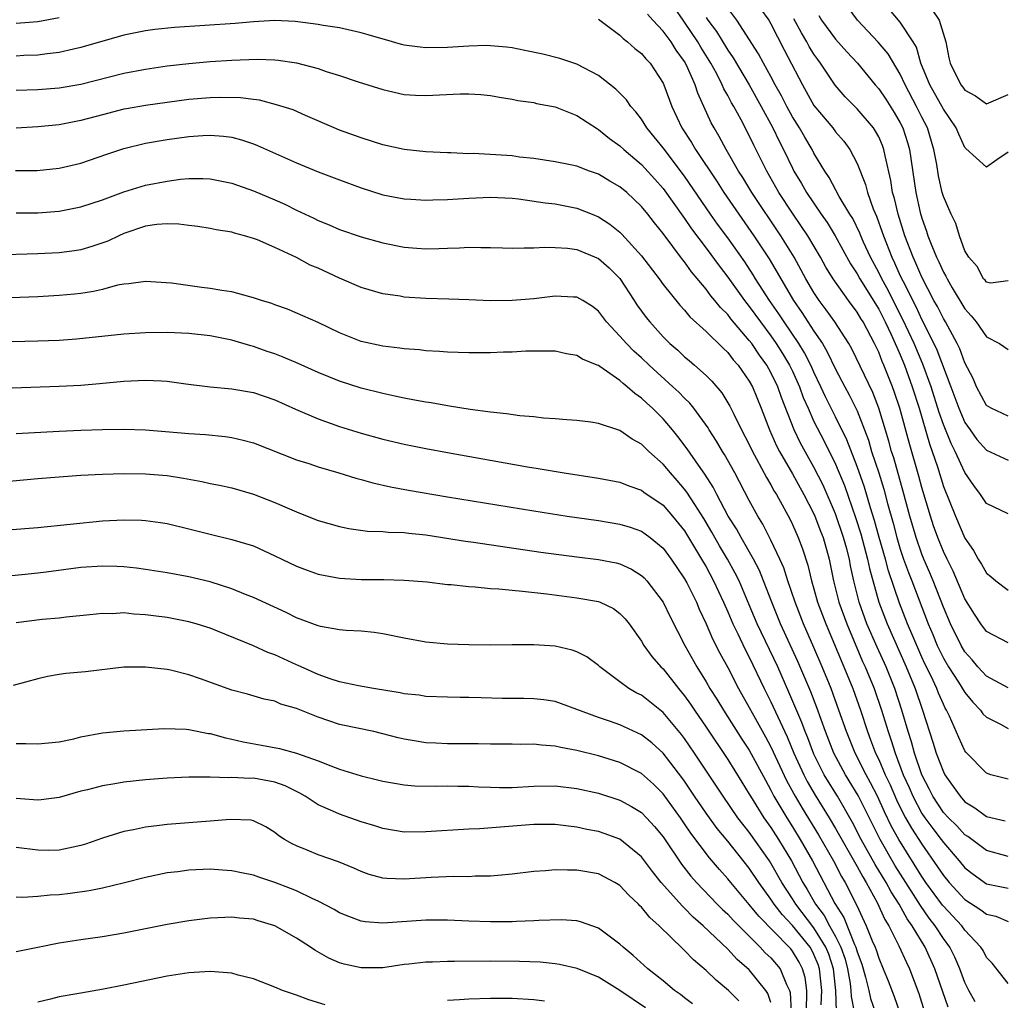
# Model space of a CAD drawing. Units: inches. Extents: x 2574000 to 2577000, y 1500000 to 1503000.
# Drawn here: x 2575285 to 2575377, y 1500276 to 1500367 of the extents above; entities that cross this region are included whole.
import ezdxf

# ---------------------------------------------------------------- set-up
doc = ezdxf.new("R2010")
doc.units = ezdxf.units.IN
doc.header["$MEASUREMENT"] = 0
doc.layers.add('LD25741500_2ft', color=4, linetype='Continuous')

msp = doc.modelspace()

# ---------------------------------------------------------------- linework, layer by layer
at = {"layer": 'LD25741500_2ft'}
for points, elevation in [([(2575377, 1500309.227), (2575375, 1500310.297), (2575374.48, 1500311), (2575373.888, 1500311.888), (2575373, 1500313.32), (2575371.896, 1500315.896), (2575371.342, 1500317), (2575371, 1500317.717), (2575370.488, 1500319), (2575370.099, 1500320.1), (2575369.801, 1500321), (2575369, 1500323.639), (2575368.713, 1500324.713), (2575367.822, 1500327.822), (2575366.962, 1500331), (2575366.474, 1500332.474), (2575366.283, 1500333), (2575365.493, 1500335), (2575365.336, 1500335.335), (2575365, 1500336.206), (2575364.618, 1500337), (2575363.556, 1500339), (2575363.339, 1500339.338), (2575363, 1500339.916), (2575362.186, 1500341), (2575360.769, 1500343), (2575360.101, 1500344.101), (2575359.599, 1500345), (2575358.413, 1500347), (2575357.854, 1500347.854), (2575357, 1500349.091), (2575355.754, 1500351), (2575354.616, 1500353), (2575353.414, 1500355.414), (2575353, 1500356.311), (2575352.245, 1500357.755), (2575351.555, 1500359), (2575351.343, 1500359.343), (2575351, 1500360.016), (2575350.64, 1500360.64), (2575350.496, 1500361), (2575349.974, 1500362.026), (2575349.441, 1500363), (2575348.506, 1500364.506), (2575348.227, 1500365), (2575347, 1500366.807), (2575346.852, 1500367), (2575346.097, 1500368.097)], 8562), ([(2575377, 1500321.205), (2575375, 1500322.177), (2575374.459, 1500323), (2575373.817, 1500323.817), (2575373, 1500325.052), (2575372.093, 1500327), (2575371.713, 1500327.713), (2575371, 1500329.498), (2575370.609, 1500330.609), (2575369.865, 1500333), (2575369.102, 1500335.102), (2575368.289, 1500337), (2575367.245, 1500339.245), (2575366.343, 1500341), (2575365.902, 1500341.902), (2575365.288, 1500343), (2575365, 1500343.596), (2575364.237, 1500345), (2575363.597, 1500346.403), (2575363.335, 1500347), (2575363.244, 1500347.245), (2575362.588, 1500348.587), (2575362.327, 1500349), (2575361.348, 1500350.652), (2575360.411, 1500352.411), (2575360.017, 1500353), (2575359, 1500354.667), (2575358.824, 1500355), (2575358.136, 1500356.136), (2575357.642, 1500357), (2575357, 1500358.022), (2575356.466, 1500359), (2575355.977, 1500359.977), (2575355.4, 1500361), (2575355, 1500361.765), (2575354.314, 1500363), (2575353.866, 1500363.866), (2575351.828, 1500367), (2575351, 1500368.116)], 8558), ([(2575354.043, 1500368.043), (2575354.806, 1500367), (2575355, 1500366.672), (2575356.238, 1500364.238), (2575357.922, 1500361), (2575359, 1500359.094), (2575360.737, 1500357), (2575361, 1500356.648), (2575361.771, 1500355.77), (2575362.336, 1500355), (2575363, 1500353.693), (2575363.762, 1500351.762), (2575363.951, 1500351), (2575364.494, 1500349.506), (2575364.803, 1500348.803), (2575365.336, 1500347.336), (2575365.438, 1500347), (2575366.215, 1500345), (2575366.478, 1500344.478), (2575367, 1500343.29), (2575367.256, 1500342.744), (2575368.437, 1500340.437), (2575369, 1500339.21), (2575370.12, 1500337), (2575370.402, 1500336.402), (2575371.701, 1500333), (2575372.425, 1500331), (2575373, 1500329.684), (2575373.47, 1500329), (2575374.113, 1500328.112), (2575375, 1500327.121), (2575377, 1500326.191)], 8556), ([(2575377, 1500342.826), (2575375.384, 1500342.616), (2575375, 1500342.679), (2575374.865, 1500342.865), (2575374.732, 1500343), (2575374.148, 1500344.148), (2575373.361, 1500345), (2575373, 1500345.611), (2575372.493, 1500347), (2575372.142, 1500348.142), (2575371.708, 1500349), (2575371, 1500350.633), (2575370.901, 1500351), (2575370.556, 1500352.556), (2575370.384, 1500353.617), (2575370.126, 1500355), (2575369.514, 1500357), (2575369, 1500358.007), (2575368.518, 1500359), (2575367.457, 1500361), (2575367, 1500361.988), (2575365.871, 1500363.871), (2575364.963, 1500364.963), (2575363.029, 1500367), (2575362.173, 1500368.173)], 8550), ([(2575377, 1500354.747), (2575375.946, 1500354.054), (2575375, 1500353.373), (2575373.092, 1500355.092), (2575373, 1500355.193), (2575372.423, 1500356.423), (2575372.191, 1500357), (2575371, 1500358.733), (2575369.737, 1500361), (2575368.923, 1500363), (2575368.506, 1500364.506), (2575368.203, 1500365), (2575367, 1500366.812), (2575365.997, 1500367.997)], 8548), ([(2575369.964, 1500367.964), (2575370.607, 1500367), (2575371.225, 1500365), (2575371.506, 1500363.506), (2575371.622, 1500363), (2575372.617, 1500361), (2575372.792, 1500360.792), (2575373, 1500360.503), (2575373.993, 1500359.993), (2575375, 1500359.222), (2575377, 1500360.102)], 8546), ([(2575285, 1500366.719), (2575287, 1500366.878), (2575289, 1500367.246)], 8566), ([(2575377, 1500296.584), (2575375.416, 1500297), (2575375, 1500297.136), (2575373.095, 1500299.095), (2575373, 1500299.23), (2575372.442, 1500300.442), (2575371.573, 1500302.427), (2575371.299, 1500303), (2575371.181, 1500303.181), (2575371, 1500303.54), (2575370.558, 1500304.559), (2575370.392, 1500305), (2575369.862, 1500306.138), (2575369.291, 1500307.291), (2575369, 1500307.921), (2575368.155, 1500309.845), (2575367.674, 1500311), (2575366.927, 1500312.927), (2575365.907, 1500315.908), (2575365.618, 1500317), (2575365.032, 1500319), (2575364.599, 1500320.599), (2575364.226, 1500321.774), (2575363.673, 1500323.673), (2575363, 1500325.603), (2575362.06, 1500328.06), (2575361, 1500330.215), (2575360.06, 1500332.06), (2575359.636, 1500333), (2575359, 1500334.337), (2575358.707, 1500335), (2575358.131, 1500336.131), (2575357.598, 1500337), (2575356.244, 1500339), (2575355.753, 1500339.753), (2575354.885, 1500341), (2575353.588, 1500343), (2575353.369, 1500343.369), (2575352.571, 1500344.571), (2575351, 1500346.792), (2575350.062, 1500348.062), (2575349.399, 1500349), (2575347, 1500352.539), (2575345, 1500355.159), (2575344.181, 1500356.181), (2575343.498, 1500357), (2575343, 1500357.801), (2575342.48, 1500358.48), (2575342.003, 1500359), (2575341.599, 1500359.599), (2575340.611, 1500360.611), (2575339, 1500361.859), (2575337, 1500362.907), (2575335.44, 1500363.44), (2575333.847, 1500363.847), (2575332.194, 1500364.194), (2575331, 1500364.426), (2575330.493, 1500364.493), (2575329, 1500364.628), (2575328.636, 1500364.636), (2575327, 1500364.596), (2575325, 1500364.469), (2575323, 1500364.434), (2575322.487, 1500364.487), (2575321, 1500364.694), (2575320.751, 1500364.751), (2575319.915, 1500365), (2575317.634, 1500365.634), (2575317, 1500365.837), (2575315, 1500366.278), (2575313.481, 1500366.519), (2575313, 1500366.611), (2575310.887, 1500366.887), (2575309, 1500366.954), (2575307, 1500366.833), (2575305.316, 1500366.684), (2575299.683, 1500366.317), (2575297.862, 1500366.138), (2575297, 1500366.023), (2575295, 1500365.617), (2575291, 1500364.452), (2575290.312, 1500364.312), (2575289, 1500364.005), (2575287.887, 1500363.887), (2575287, 1500363.756), (2575285.713, 1500363.713), (2575285, 1500363.67)], 8568), ([(2575339, 1500367.105), (2575341, 1500365.62), (2575341.301, 1500365.301), (2575341.706, 1500365), (2575342.385, 1500364.385), (2575343, 1500363.896), (2575343.402, 1500363.402), (2575343.798, 1500363), (2575345, 1500361.162), (2575345.075, 1500361), (2575345.804, 1500359), (2575346.757, 1500357), (2575347.65, 1500355.65), (2575348.021, 1500355), (2575350.011, 1500352.011), (2575350.65, 1500351), (2575352.019, 1500349), (2575353.433, 1500347), (2575354.847, 1500344.848), (2575355.598, 1500343.599), (2575355.919, 1500343), (2575357.112, 1500341), (2575357.887, 1500339.887), (2575359, 1500338.153), (2575359.775, 1500337), (2575360.236, 1500336.236), (2575361, 1500334.622), (2575361.85, 1500333), (2575362.257, 1500332.257), (2575362.883, 1500331), (2575363, 1500330.745), (2575363.683, 1500329), (2575364.042, 1500328.042), (2575364.347, 1500327), (2575365.003, 1500325.002), (2575365.483, 1500323.482), (2575365.823, 1500322.177), (2575366.336, 1500320.335), (2575366.676, 1500319), (2575367, 1500317.93), (2575367.316, 1500317), (2575367.765, 1500315.765), (2575368.071, 1500315), (2575369.597, 1500311), (2575370.018, 1500310.018), (2575370.426, 1500309), (2575370.607, 1500308.607), (2575371, 1500307.811), (2575371.482, 1500307), (2575372.414, 1500305.585), (2575373, 1500304.643), (2575373.719, 1500303.719), (2575374.447, 1500303), (2575374.664, 1500302.664), (2575375, 1500302.347), (2575376.304, 1500301.696), (2575377, 1500301.303)], 8566), ([(2575377, 1500305.056), (2575375, 1500306.137), (2575374.209, 1500307), (2575373.666, 1500307.666), (2575373, 1500308.41), (2575372.647, 1500309), (2575371.666, 1500311), (2575371, 1500312.548), (2575370.048, 1500315), (2575369.743, 1500315.743), (2575369.187, 1500317), (2575369, 1500317.466), (2575368.464, 1500319), (2575367.891, 1500321), (2575367.285, 1500323.285), (2575366.399, 1500326.399), (2575366.202, 1500327), (2575365.947, 1500327.946), (2575365.022, 1500331.021), (2575364.459, 1500332.459), (2575362.509, 1500336.509), (2575362.226, 1500337), (2575360.942, 1500339), (2575360.143, 1500340.143), (2575359.49, 1500341), (2575359, 1500341.735), (2575358.251, 1500343), (2575357.82, 1500343.819), (2575357.147, 1500345), (2575355.926, 1500347), (2575353.242, 1500351), (2575352.401, 1500352.401), (2575352.011, 1500353), (2575350.86, 1500355), (2575350.212, 1500356.212), (2575349.733, 1500357), (2575349.473, 1500357.473), (2575348.215, 1500360.215), (2575347.969, 1500361), (2575347.183, 1500362.816), (2575347, 1500363.162), (2575346.225, 1500364.225), (2575345.746, 1500365), (2575345, 1500365.991), (2575344.051, 1500367), (2575343.56, 1500367.56)], 8564), ([(2575349, 1500367.243), (2575349.16, 1500367), (2575349.949, 1500365.949), (2575351, 1500364.217), (2575351.503, 1500363.503), (2575352.975, 1500361), (2575354.099, 1500359), (2575355.185, 1500357), (2575355.763, 1500355.763), (2575356.164, 1500355), (2575357, 1500353.262), (2575357.139, 1500353), (2575357.844, 1500351.845), (2575358.312, 1500351), (2575359.657, 1500349), (2575360.214, 1500348.214), (2575360.959, 1500347), (2575362.387, 1500344.388), (2575363, 1500343.455), (2575363.246, 1500343), (2575365, 1500340.188), (2575365.607, 1500339), (2575366.162, 1500337.837), (2575366.54, 1500337), (2575366.668, 1500336.668), (2575367, 1500335.962), (2575367.401, 1500335), (2575368.117, 1500333), (2575368.74, 1500331), (2575369.709, 1500327.709), (2575369.969, 1500327), (2575370.441, 1500325.559), (2575371, 1500323.751), (2575372.111, 1500321), (2575373, 1500318.956), (2575373.795, 1500317.795), (2575374.239, 1500317), (2575374.538, 1500316.538), (2575375, 1500315.705), (2575375.404, 1500315.404), (2575375.858, 1500315), (2575377, 1500314.117)], 8560), ([(2575377, 1500330.268), (2575375.446, 1500331), (2575375, 1500331.265), (2575374.071, 1500333), (2575373.753, 1500333.753), (2575373, 1500335.222), (2575372.523, 1500336.523), (2575372.281, 1500337), (2575371.193, 1500339), (2575371, 1500339.316), (2575370.443, 1500340.443), (2575370.129, 1500341), (2575369, 1500343.157), (2575368.452, 1500344.452), (2575368.189, 1500345), (2575367.432, 1500347), (2575366.801, 1500349), (2575366.46, 1500350.46), (2575366.292, 1500351), (2575366.12, 1500352.12), (2575365.596, 1500354.404), (2575365.485, 1500355), (2575365.358, 1500355.358), (2575365, 1500356.17), (2575364.711, 1500356.711), (2575364.518, 1500357), (2575363, 1500358.774), (2575361.89, 1500359.89), (2575360.956, 1500360.956), (2575359.597, 1500363), (2575359.343, 1500363.343), (2575359, 1500363.845), (2575358.566, 1500364.566), (2575358.347, 1500365), (2575357.837, 1500365.837), (2575357.135, 1500367.135)], 8554), ([(2575359.437, 1500367.437), (2575359.711, 1500367), (2575361, 1500365.249), (2575362.061, 1500364.06), (2575363.042, 1500363), (2575364.684, 1500361), (2575365, 1500360.64), (2575365.661, 1500359.661), (2575366.443, 1500358.443), (2575367, 1500357.46), (2575367.225, 1500357), (2575367.66, 1500355.66), (2575367.846, 1500355), (2575368.442, 1500351), (2575368.854, 1500349.146), (2575369, 1500348.63), (2575369.44, 1500347.44), (2575369.573, 1500347), (2575369.923, 1500346.077), (2575370.372, 1500345), (2575370.583, 1500344.583), (2575371, 1500343.635), (2575371.238, 1500343.238), (2575371.341, 1500343), (2575371.822, 1500342.178), (2575373, 1500340.223), (2575373.585, 1500339.585), (2575374.049, 1500339), (2575375, 1500337.629), (2575376.191, 1500337), (2575377, 1500336.435)], 8552), ([(2575285, 1500360.495), (2575287, 1500360.57), (2575289, 1500360.72), (2575291, 1500361.065), (2575295, 1500362.073), (2575297, 1500362.467), (2575299, 1500362.764), (2575301.011, 1500362.989), (2575303, 1500363.161), (2575305, 1500363.285), (2575307.366, 1500363.366), (2575309, 1500363.318), (2575309.295, 1500363.295), (2575311, 1500363.051), (2575313, 1500362.516), (2575313.76, 1500362.24), (2575315, 1500361.857), (2575316.733, 1500361.267), (2575319, 1500360.56), (2575321, 1500360.118), (2575322.047, 1500360.047), (2575323, 1500360.002), (2575326.168, 1500360.168), (2575327, 1500360.172), (2575328.094, 1500360.094), (2575329, 1500359.999), (2575329.845, 1500359.845), (2575331, 1500359.668), (2575331.545, 1500359.545), (2575333, 1500359.346), (2575333.274, 1500359.274), (2575335, 1500358.96), (2575337, 1500358.161), (2575338.913, 1500356.913), (2575339, 1500356.871), (2575340.034, 1500356.035), (2575341, 1500355.338), (2575341.347, 1500355), (2575343, 1500353.599), (2575344.245, 1500352.245), (2575345, 1500351.392), (2575346.008, 1500349.992), (2575346.825, 1500348.825), (2575347, 1500348.599), (2575347.645, 1500347.645), (2575349, 1500345.855), (2575350.202, 1500344.203), (2575351, 1500343.164), (2575352.54, 1500341), (2575353, 1500340.427), (2575354.029, 1500339), (2575355, 1500337.703), (2575355.488, 1500337), (2575356.079, 1500336.079), (2575356.728, 1500335), (2575357, 1500334.441), (2575357.654, 1500333), (2575358.011, 1500332.011), (2575358.446, 1500331), (2575359, 1500329.783), (2575359.949, 1500327.95), (2575361, 1500325.81), (2575361.82, 1500323.82), (2575362.856, 1500320.856), (2575363.344, 1500319.344), (2575363.971, 1500317), (2575364.137, 1500316.137), (2575365.023, 1500313), (2575365.779, 1500311), (2575367.564, 1500307), (2575368.375, 1500305), (2575369.064, 1500303), (2575370.029, 1500300.029), (2575370.346, 1500299), (2575371, 1500297.265), (2575371.142, 1500297), (2575371.918, 1500295.918), (2575372.548, 1500295), (2575373, 1500294.501), (2575373.929, 1500293.929), (2575375, 1500293.139), (2575376.718, 1500292.719)], 8570), ([(2575377, 1500289.42), (2575375, 1500289.961), (2575373.27, 1500291.27), (2575373, 1500291.433), (2575372.248, 1500292.248), (2575371.467, 1500293), (2575371, 1500293.513), (2575370.011, 1500295), (2575369.68, 1500295.68), (2575369, 1500296.997), (2575368.33, 1500299), (2575368.043, 1500300.043), (2575367.74, 1500301), (2575367.162, 1500303), (2575366.491, 1500305), (2575365.686, 1500307), (2575364.847, 1500308.848), (2575363.911, 1500311), (2575363.189, 1500313), (2575362.683, 1500315), (2575362.383, 1500316.383), (2575362.278, 1500317), (2575362.038, 1500317.962), (2575361.752, 1500319), (2575361, 1500321.195), (2575359.849, 1500323.85), (2575359, 1500325.538), (2575357.754, 1500327.754), (2575357.174, 1500329), (2575355.994, 1500331.995), (2575355.649, 1500333), (2575355, 1500334.326), (2575354.612, 1500335), (2575353.93, 1500335.931), (2575353.221, 1500337), (2575353, 1500337.297), (2575351.295, 1500339.295), (2575351, 1500339.684), (2575350.329, 1500340.329), (2575349.809, 1500341), (2575349.437, 1500341.437), (2575349, 1500342.049), (2575347.649, 1500343.649), (2575347, 1500344.576), (2575346.802, 1500344.802), (2575345, 1500347.223), (2575344.192, 1500348.192), (2575343.587, 1500349), (2575343, 1500349.717), (2575341.633, 1500351), (2575341, 1500351.537), (2575340.071, 1500352.071), (2575339, 1500352.718), (2575338.17, 1500353), (2575337, 1500353.444), (2575336.419, 1500353.581), (2575335, 1500353.865), (2575334.002, 1500353.998), (2575333, 1500354.16), (2575331.697, 1500354.303), (2575331, 1500354.409), (2575329.481, 1500354.519), (2575327.382, 1500354.618), (2575327, 1500354.61), (2575325.32, 1500354.68), (2575325, 1500354.677), (2575323, 1500354.784), (2575321, 1500354.992), (2575319, 1500355.435), (2575317, 1500356.075), (2575315, 1500356.804), (2575314.503, 1500357), (2575311.839, 1500358.161), (2575310.684, 1500358.684), (2575309.159, 1500359.159), (2575307.567, 1500359.567), (2575307, 1500359.624), (2575305.806, 1500359.806), (2575303.839, 1500359.839), (2575303, 1500359.804), (2575301, 1500359.624), (2575299, 1500359.373), (2575297, 1500359.089), (2575295.226, 1500358.774), (2575295, 1500358.729), (2575293, 1500358.231), (2575291, 1500357.687), (2575289, 1500357.301), (2575287, 1500357.111), (2575284.992, 1500356.992)], 8572), ([(2575284.946, 1500353.054), (2575286.944, 1500353.056), (2575289, 1500353.269), (2575291, 1500353.74), (2575293.423, 1500354.577), (2575295, 1500355.097), (2575297, 1500355.574), (2575299, 1500355.939), (2575301, 1500356.218), (2575302.309, 1500356.309), (2575303, 1500356.333), (2575304.238, 1500356.238), (2575305, 1500356.135), (2575305.895, 1500355.895), (2575307, 1500355.532), (2575307.385, 1500355.385), (2575311, 1500353.751), (2575313, 1500352.939), (2575315, 1500352.177), (2575317, 1500351.445), (2575319, 1500350.806), (2575321, 1500350.423), (2575321.602, 1500350.398), (2575323, 1500350.307), (2575323.658, 1500350.342), (2575325, 1500350.363), (2575327, 1500350.49), (2575329, 1500350.58), (2575331, 1500350.472), (2575331.586, 1500350.413), (2575334.054, 1500350.054), (2575335, 1500349.952), (2575337, 1500349.567), (2575338.432, 1500349), (2575339, 1500348.764), (2575340.073, 1500348.073), (2575341, 1500347.321), (2575341.162, 1500347.162), (2575343, 1500345.142), (2575344.63, 1500343), (2575345, 1500342.487), (2575346.557, 1500340.557), (2575347, 1500340.092), (2575347.486, 1500339.486), (2575349, 1500338.123), (2575350.572, 1500336.571), (2575351, 1500336.181), (2575351.503, 1500335.503), (2575351.958, 1500335), (2575353, 1500333.507), (2575353.282, 1500333), (2575354.114, 1500331), (2575354.88, 1500329), (2575355.526, 1500327.526), (2575355.792, 1500327), (2575357, 1500324.904), (2575358.066, 1500323), (2575359, 1500321.192), (2575359.084, 1500321), (2575359.602, 1500319.602), (2575359.846, 1500319), (2575360.417, 1500317), (2575360.816, 1500315), (2575361.317, 1500313), (2575362.038, 1500311), (2575363.512, 1500307.512), (2575363.751, 1500307), (2575364.572, 1500305), (2575365.265, 1500303), (2575365.869, 1500301), (2575366.167, 1500300.167), (2575366.52, 1500299), (2575367.28, 1500297), (2575367.817, 1500295.817), (2575368.152, 1500295), (2575369, 1500293.42), (2575369.279, 1500293), (2575370.009, 1500292.009), (2575370.79, 1500291), (2575371, 1500290.703), (2575372.476, 1500289), (2575373, 1500288.362), (2575373.765, 1500287.766), (2575375, 1500286.896), (2575377, 1500286.493)], 8574), ([(2575285, 1500349.135), (2575287, 1500349.139), (2575289, 1500349.291), (2575291, 1500349.683), (2575293, 1500350.331), (2575295, 1500351.082), (2575297, 1500351.689), (2575299, 1500352.072), (2575300.237, 1500352.237), (2575301, 1500352.296), (2575302.299, 1500352.299), (2575303, 1500352.272), (2575305, 1500351.88), (2575307, 1500351.168), (2575309, 1500350.323), (2575309.922, 1500349.922), (2575311, 1500349.384), (2575312.621, 1500348.621), (2575313, 1500348.422), (2575314.016, 1500348.016), (2575315, 1500347.571), (2575317, 1500346.889), (2575319, 1500346.335), (2575321, 1500345.943), (2575322.159, 1500345.841), (2575323, 1500345.794), (2575324.193, 1500345.807), (2575325, 1500345.853), (2575326.127, 1500345.873), (2575327, 1500345.932), (2575328.1, 1500345.9), (2575329, 1500345.902), (2575330.122, 1500345.878), (2575331, 1500345.839), (2575332.109, 1500345.891), (2575333, 1500345.867), (2575334.048, 1500345.952), (2575335, 1500345.924), (2575336.142, 1500345.858), (2575337, 1500345.715), (2575339, 1500344.892), (2575340.013, 1500344.013), (2575341, 1500343.028), (2575342.323, 1500341), (2575342.581, 1500340.581), (2575343.424, 1500339.424), (2575343.761, 1500339), (2575345, 1500337.632), (2575345.637, 1500337), (2575346.372, 1500336.372), (2575347, 1500335.782), (2575347.432, 1500335.432), (2575347.929, 1500335), (2575349, 1500334.034), (2575349.519, 1500333.519), (2575350.437, 1500332.436), (2575351.201, 1500331.201), (2575351.562, 1500330.438), (2575352.284, 1500329), (2575353, 1500327.637), (2575353.301, 1500327), (2575353.679, 1500326.321), (2575354.589, 1500324.589), (2575355, 1500323.904), (2575355.315, 1500323.314), (2575355.515, 1500323), (2575356.747, 1500320.747), (2575357, 1500320.228), (2575357.545, 1500319), (2575357.948, 1500317.948), (2575358.438, 1500316.438), (2575358.771, 1500315), (2575359, 1500314.233), (2575359.337, 1500313), (2575360.093, 1500311), (2575361.778, 1500307), (2575362.59, 1500305), (2575363.305, 1500303), (2575363.958, 1500301), (2575364.255, 1500300.254), (2575364.712, 1500299), (2575365, 1500298.409), (2575365.604, 1500297), (2575366.058, 1500296.058), (2575366.658, 1500294.658), (2575367, 1500293.965), (2575367.5, 1500293), (2575368.034, 1500292.034), (2575369, 1500290.554), (2575370.469, 1500288.469), (2575371, 1500287.652), (2575371.536, 1500287), (2575373, 1500285.436), (2575374.48, 1500284.48), (2575375, 1500284.082), (2575375.869, 1500283.869), (2575377, 1500283.397)], 8576), ([(2575377, 1500277.648), (2575375.516, 1500279.516), (2575375, 1500280.039), (2575374.682, 1500280.682), (2575374.484, 1500281), (2575373, 1500282.583), (2575372.703, 1500283), (2575371, 1500284.798), (2575370.911, 1500284.911), (2575369.384, 1500287), (2575369, 1500287.567), (2575366.871, 1500291), (2575366.203, 1500292.203), (2575365.551, 1500293.551), (2575364.895, 1500295), (2575364.253, 1500296.253), (2575363.832, 1500297), (2575362.804, 1500299), (2575362, 1500301), (2575361.319, 1500303), (2575360.586, 1500305), (2575359.77, 1500307), (2575359, 1500308.815), (2575358.029, 1500311), (2575357.24, 1500313), (2575356.571, 1500315), (2575356.196, 1500316.196), (2575355.835, 1500317), (2575355, 1500318.767), (2575354.242, 1500320.243), (2575353.781, 1500321), (2575353, 1500322.441), (2575351.655, 1500325), (2575350.71, 1500326.71), (2575350.52, 1500327), (2575349.959, 1500327.959), (2575349.289, 1500329), (2575349.185, 1500329.185), (2575347.845, 1500331), (2575347.469, 1500331.469), (2575347, 1500331.921), (2575346.477, 1500332.477), (2575345.922, 1500333), (2575343.713, 1500335), (2575343, 1500335.684), (2575342.299, 1500336.299), (2575341.598, 1500337), (2575341, 1500337.691), (2575339.746, 1500339), (2575339, 1500340.01), (2575338.45, 1500340.45), (2575337.555, 1500341), (2575337, 1500341.309), (2575336.697, 1500341.303), (2575335, 1500341.392), (2575333, 1500341.161), (2575331, 1500340.997), (2575329, 1500340.974), (2575327, 1500341.043), (2575325.127, 1500341.127), (2575323, 1500341.193), (2575321, 1500341.314), (2575320.616, 1500341.384), (2575319, 1500341.607), (2575317, 1500342.21), (2575315, 1500343.077), (2575313, 1500343.989), (2575312.283, 1500344.284), (2575311, 1500344.968), (2575309, 1500345.906), (2575307.39, 1500346.61), (2575307, 1500346.756), (2575306.186, 1500347), (2575305.237, 1500347.237), (2575305, 1500347.321), (2575303.554, 1500347.554), (2575303, 1500347.665), (2575301.855, 1500347.855), (2575301, 1500347.944), (2575300.072, 1500348.072), (2575299, 1500348.108), (2575298.033, 1500348.033), (2575297, 1500347.88), (2575295, 1500347.202), (2575294.524, 1500347), (2575293.492, 1500346.508), (2575292.006, 1500345.994), (2575291, 1500345.703), (2575290.398, 1500345.602), (2575289, 1500345.409), (2575287, 1500345.312), (2575283, 1500345.212)], 8578), ([(2575373.946, 1500275.946), (2575373.36, 1500277), (2575373, 1500277.724), (2575372.522, 1500279), (2575372.068, 1500280.068), (2575371.596, 1500281), (2575371, 1500281.821), (2575370.25, 1500283), (2575369.697, 1500283.697), (2575368.872, 1500284.872), (2575368.453, 1500285.547), (2575367.507, 1500287), (2575366.542, 1500288.542), (2575365.131, 1500291), (2575363.082, 1500295.082), (2575361.918, 1500297), (2575360.851, 1500299), (2575360.063, 1500301), (2575359.249, 1500303.249), (2575358.693, 1500304.693), (2575357.505, 1500307.505), (2575355.89, 1500311), (2575355.089, 1500313), (2575354.325, 1500315), (2575353.941, 1500315.94), (2575353.38, 1500317), (2575352.23, 1500319), (2575351.802, 1500319.802), (2575351.054, 1500321), (2575349.992, 1500323), (2575349.663, 1500323.664), (2575348.886, 1500324.886), (2575348.294, 1500325.706), (2575347.242, 1500327.242), (2575346.379, 1500328.379), (2575345.87, 1500329), (2575345, 1500330.02), (2575344.019, 1500331), (2575343.482, 1500331.482), (2575343, 1500331.947), (2575342.367, 1500332.367), (2575341.682, 1500333), (2575341.293, 1500333.293), (2575341, 1500333.572), (2575339.135, 1500334.865), (2575339, 1500334.95), (2575338.882, 1500335), (2575337.538, 1500335.538), (2575337, 1500335.905), (2575336.04, 1500336.04), (2575335, 1500336.292), (2575334.303, 1500336.303), (2575332.281, 1500336.28), (2575331, 1500336.201), (2575330.191, 1500336.191), (2575329, 1500336.141), (2575327, 1500336.136), (2575325, 1500336.199), (2575324.259, 1500336.259), (2575323, 1500336.322), (2575322.407, 1500336.407), (2575321, 1500336.5), (2575320.578, 1500336.579), (2575319, 1500336.753), (2575317, 1500337.201), (2575315, 1500338.002), (2575313, 1500338.951), (2575311.583, 1500339.583), (2575310.181, 1500340.181), (2575309, 1500340.591), (2575308.709, 1500340.709), (2575307.755, 1500341), (2575307, 1500341.254), (2575306.673, 1500341.327), (2575305, 1500341.783), (2575304.075, 1500341.925), (2575303, 1500342.119), (2575302.213, 1500342.213), (2575299.4, 1500342.6), (2575297, 1500342.76), (2575295.456, 1500342.544), (2575295, 1500342.508), (2575294.401, 1500342.401), (2575293, 1500342.025), (2575292.179, 1500341.821), (2575291, 1500341.649), (2575290.42, 1500341.579), (2575289, 1500341.445), (2575287, 1500341.325), (2575282.836, 1500341.164)], 8580), ([(2575371.433, 1500275.433), (2575370.218, 1500279), (2575369.298, 1500281), (2575368.093, 1500283), (2575367.634, 1500283.634), (2575366.887, 1500285), (2575366.144, 1500286.144), (2575365.696, 1500287), (2575364.678, 1500288.678), (2575363.388, 1500291), (2575362.572, 1500292.572), (2575361.167, 1500295), (2575360.339, 1500296.339), (2575359.954, 1500297), (2575359, 1500298.912), (2575358.418, 1500300.418), (2575358.173, 1500301), (2575357.863, 1500301.862), (2575356.67, 1500304.67), (2575355.641, 1500307), (2575353.723, 1500311), (2575353, 1500312.765), (2575352.052, 1500315), (2575351.702, 1500315.702), (2575350.981, 1500317), (2575350.24, 1500318.24), (2575349.518, 1500319.518), (2575348.771, 1500320.771), (2575347.934, 1500322.065), (2575347.218, 1500323.218), (2575347, 1500323.502), (2575346.304, 1500324.305), (2575345.676, 1500325), (2575345, 1500325.806), (2575343.666, 1500327), (2575343.326, 1500327.326), (2575343, 1500327.672), (2575342.132, 1500328.132), (2575341, 1500328.94), (2575339, 1500329.585), (2575338.306, 1500329.694), (2575337, 1500329.857), (2575336.09, 1500329.91), (2575335, 1500330.016), (2575333.92, 1500330.08), (2575333, 1500330.19), (2575331.706, 1500330.294), (2575330.483, 1500330.483), (2575329, 1500330.633), (2575327.118, 1500330.882), (2575325.194, 1500331.194), (2575325, 1500331.211), (2575323.489, 1500331.489), (2575323, 1500331.548), (2575321.794, 1500331.794), (2575321, 1500331.929), (2575320.131, 1500332.131), (2575319, 1500332.367), (2575317, 1500332.873), (2575315, 1500333.506), (2575313, 1500334.321), (2575311.162, 1500335.162), (2575309.752, 1500335.752), (2575309, 1500336.034), (2575308.274, 1500336.274), (2575307, 1500336.728), (2575306.778, 1500336.778), (2575305, 1500337.313), (2575303, 1500337.71), (2575301, 1500337.943), (2575299, 1500338.036), (2575297, 1500337.995), (2575295, 1500337.857), (2575290.59, 1500337.41), (2575289, 1500337.296), (2575287, 1500337.213), (2575281, 1500337.075)], 8582), ([(2575282.83, 1500332.83), (2575289, 1500333.033), (2575291, 1500333.145), (2575292.722, 1500333.279), (2575295, 1500333.503), (2575297, 1500333.611), (2575298.469, 1500333.531), (2575299, 1500333.52), (2575300.722, 1500333.278), (2575302.989, 1500332.989), (2575305, 1500332.811), (2575307, 1500332.467), (2575309, 1500331.785), (2575310.913, 1500330.913), (2575313, 1500330.017), (2575315, 1500329.313), (2575317, 1500328.695), (2575319, 1500328.14), (2575321, 1500327.672), (2575323, 1500327.268), (2575325, 1500326.898), (2575332.421, 1500325.579), (2575333.421, 1500325.421), (2575335.825, 1500325), (2575339, 1500324.526), (2575341, 1500324.155), (2575341.815, 1500323.815), (2575343, 1500323.4), (2575343.221, 1500323.221), (2575345, 1500322.003), (2575345.878, 1500321), (2575347, 1500319.616), (2575348.579, 1500317), (2575349, 1500316.275), (2575349.694, 1500315), (2575350.616, 1500313), (2575351, 1500312.127), (2575351.469, 1500311), (2575351.935, 1500310.065), (2575352.619, 1500308.619), (2575353, 1500307.923), (2575354.384, 1500305), (2575355, 1500303.775), (2575355.631, 1500302.369), (2575356.51, 1500300.51), (2575357.145, 1500299), (2575358.058, 1500297), (2575358.377, 1500296.377), (2575359.109, 1500295.109), (2575360.417, 1500293), (2575361, 1500292.019), (2575363, 1500288.497), (2575363.519, 1500287.519), (2575363.845, 1500287), (2575364.866, 1500285.134), (2575365.573, 1500283.574), (2575365.932, 1500283), (2575366.882, 1500281.118), (2575367.576, 1500279.576), (2575367.872, 1500279), (2575368.72, 1500276.721), (2575369.25, 1500275)], 8584), ([(2575285, 1500328.647), (2575289, 1500328.86), (2575291, 1500328.952), (2575293, 1500329.022), (2575295, 1500329.053), (2575297, 1500328.997), (2575298.853, 1500328.853), (2575301, 1500328.66), (2575302.562, 1500328.562), (2575304.385, 1500328.385), (2575305, 1500328.294), (2575306.052, 1500328.052), (2575307, 1500327.777), (2575311, 1500326.227), (2575312.133, 1500325.867), (2575313, 1500325.571), (2575314.927, 1500325), (2575316.503, 1500324.503), (2575317, 1500324.382), (2575318.08, 1500324.08), (2575319.72, 1500323.719), (2575321.404, 1500323.404), (2575325, 1500322.781), (2575333, 1500321.483), (2575336.101, 1500321), (2575339, 1500320.583), (2575341, 1500320.251), (2575341.955, 1500319.956), (2575343, 1500319.585), (2575343.349, 1500319.349), (2575343.816, 1500319), (2575345, 1500318.027), (2575345.762, 1500317), (2575347, 1500315.175), (2575347.2, 1500314.8), (2575348.09, 1500313), (2575348.357, 1500312.357), (2575349, 1500311.011), (2575349.596, 1500309.596), (2575350.273, 1500308.273), (2575351, 1500306.95), (2575352.001, 1500305), (2575353, 1500303.237), (2575353.264, 1500302.735), (2575354.511, 1500300.511), (2575355, 1500299.592), (2575356.457, 1500296.457), (2575357.247, 1500295), (2575357.897, 1500293.897), (2575359.423, 1500291.423), (2575360.818, 1500289), (2575361.564, 1500287.565), (2575361.901, 1500287), (2575362.948, 1500284.948), (2575363.854, 1500283), (2575364.398, 1500281.602), (2575364.665, 1500281), (2575364.756, 1500280.756), (2575365, 1500279.978), (2575365.427, 1500279), (2575365.87, 1500277.871), (2575366.423, 1500276.423), (2575366.926, 1500275)], 8586), ([(2575281, 1500323.926), (2575287, 1500324.47), (2575289, 1500324.638), (2575291, 1500324.781), (2575293, 1500324.89), (2575295, 1500324.95), (2575297, 1500324.929), (2575299, 1500324.752), (2575300.512, 1500324.512), (2575302.21, 1500324.21), (2575303, 1500324.024), (2575303.859, 1500323.859), (2575305, 1500323.601), (2575307.023, 1500323.023), (2575309, 1500322.254), (2575310.344, 1500321.656), (2575311, 1500321.382), (2575312.001, 1500321), (2575313, 1500320.595), (2575315, 1500320.023), (2575315.847, 1500319.847), (2575317.599, 1500319.599), (2575319, 1500319.556), (2575319.498, 1500319.499), (2575321, 1500319.465), (2575321.407, 1500319.406), (2575323, 1500319.251), (2575326.673, 1500318.673), (2575327.426, 1500318.575), (2575333.662, 1500317.662), (2575337, 1500317.211), (2575339, 1500316.966), (2575340.646, 1500316.646), (2575341, 1500316.552), (2575342.071, 1500316.071), (2575343, 1500315.492), (2575343.257, 1500315.257), (2575343.489, 1500315), (2575345, 1500313.016), (2575345.648, 1500311.648), (2575347.02, 1500309), (2575348.131, 1500307), (2575349, 1500305.615), (2575349.353, 1500305), (2575349.997, 1500303.997), (2575350.595, 1500303), (2575352.314, 1500300.314), (2575353, 1500299.271), (2575354.487, 1500296.487), (2575355, 1500295.573), (2575355.286, 1500295), (2575356.469, 1500293), (2575357, 1500292.177), (2575357.724, 1500291), (2575358.854, 1500289), (2575360.93, 1500285.069), (2575361.756, 1500283.756), (2575362.762, 1500281.238), (2575362.881, 1500281), (2575363, 1500280.584), (2575363.431, 1500279.432), (2575363.789, 1500278.211), (2575364.084, 1500277), (2575364.245, 1500276.245), (2575364.659, 1500275)], 8588), ([(2575281, 1500319.476), (2575287, 1500319.945), (2575293, 1500320.546), (2575295, 1500320.656), (2575296.615, 1500320.615), (2575297, 1500320.59), (2575298.397, 1500320.397), (2575299, 1500320.296), (2575301, 1500319.82), (2575303, 1500319.311), (2575305, 1500318.83), (2575307, 1500318.224), (2575309, 1500317.32), (2575309.633, 1500317), (2575311, 1500316.353), (2575311.978, 1500315.978), (2575313, 1500315.622), (2575313.506, 1500315.506), (2575315, 1500315.235), (2575317, 1500315.105), (2575319.097, 1500315.097), (2575321, 1500315.055), (2575323.119, 1500314.882), (2575325, 1500314.663), (2575325.362, 1500314.638), (2575327, 1500314.451), (2575327.575, 1500314.425), (2575329, 1500314.277), (2575329.756, 1500314.244), (2575331, 1500314.113), (2575331.962, 1500314.038), (2575334.221, 1500313.779), (2575337, 1500313.419), (2575339, 1500313.066), (2575339.17, 1500313), (2575340.407, 1500312.407), (2575341, 1500311.97), (2575341.478, 1500311.478), (2575341.846, 1500311), (2575343, 1500309.388), (2575343.225, 1500309), (2575343.969, 1500307.969), (2575344.804, 1500307), (2575345, 1500306.817), (2575346.429, 1500305), (2575347, 1500304.319), (2575347.547, 1500303.547), (2575347.904, 1500303), (2575349, 1500301.405), (2575351, 1500298.412), (2575352.316, 1500296.316), (2575353, 1500295.202), (2575353.108, 1500295), (2575354.349, 1500293), (2575355, 1500292.093), (2575355.705, 1500291), (2575356.902, 1500289), (2575357.968, 1500287), (2575358.369, 1500286.369), (2575359.15, 1500285), (2575359.946, 1500283.946), (2575360.428, 1500283), (2575361, 1500281.991), (2575361.497, 1500281), (2575361.886, 1500279.886), (2575362.123, 1500279), (2575362.358, 1500277.642), (2575362.429, 1500277), (2575362.441, 1500276.441), (2575362.714, 1500275)], 8590), ([(2575361.072, 1500275.072), (2575361.031, 1500277), (2575360.822, 1500279), (2575360.37, 1500280.371), (2575360.113, 1500281), (2575359, 1500282.803), (2575357.306, 1500285), (2575357, 1500285.502), (2575356.013, 1500287), (2575355, 1500288.8), (2575354.869, 1500289), (2575353, 1500291.671), (2575352.401, 1500292.401), (2575351.951, 1500293), (2575350.571, 1500295), (2575349.954, 1500295.954), (2575347.928, 1500299), (2575347, 1500300.357), (2575346.72, 1500300.72), (2575345, 1500302.779), (2575343, 1500304.374), (2575342.579, 1500304.579), (2575341.84, 1500305), (2575341, 1500305.609), (2575339.136, 1500307), (2575339, 1500307.133), (2575337.926, 1500307.926), (2575337, 1500308.413), (2575336.555, 1500308.555), (2575335, 1500308.917), (2575333, 1500309.066), (2575331, 1500309.061), (2575329, 1500309.022), (2575327, 1500309.037), (2575325, 1500309.122), (2575323, 1500309.298), (2575321, 1500309.655), (2575319, 1500310.084), (2575318.191, 1500310.191), (2575317, 1500310.323), (2575315.61, 1500310.39), (2575315, 1500310.45), (2575313.233, 1500310.767), (2575313, 1500310.823), (2575311, 1500311.566), (2575310.048, 1500312.048), (2575307, 1500313.448), (2575306.272, 1500313.728), (2575305, 1500314.254), (2575303, 1500314.882), (2575301, 1500315.357), (2575299, 1500315.736), (2575297, 1500316.047), (2575296.166, 1500316.166), (2575295, 1500316.285), (2575294.33, 1500316.33), (2575293, 1500316.361), (2575291, 1500316.233), (2575287.796, 1500315.796), (2575287, 1500315.703), (2575285.538, 1500315.538), (2575283, 1500315.291)], 8592), ([(2575359.659, 1500275.66), (2575359.723, 1500277), (2575359.517, 1500279), (2575359.389, 1500279.389), (2575359, 1500280.338), (2575358.775, 1500280.775), (2575358.638, 1500281), (2575357, 1500283.023), (2575356.034, 1500284.034), (2575355.296, 1500285), (2575355, 1500285.456), (2575353.873, 1500287), (2575353, 1500288.337), (2575351, 1500290.853), (2575350.023, 1500292.023), (2575349, 1500293.448), (2575347.932, 1500295), (2575347, 1500296.402), (2575346.75, 1500296.75), (2575345, 1500299.013), (2575343.947, 1500299.947), (2575343, 1500300.694), (2575341, 1500301.626), (2575340.023, 1500301.977), (2575339, 1500302.315), (2575335.588, 1500303.588), (2575335, 1500303.783), (2575333.953, 1500303.954), (2575333, 1500304.041), (2575332.072, 1500304.072), (2575330.086, 1500304.086), (2575328.126, 1500304.126), (2575327, 1500304.171), (2575326.168, 1500304.168), (2575325, 1500304.195), (2575323, 1500304.267), (2575322.37, 1500304.37), (2575321, 1500304.516), (2575320.61, 1500304.609), (2575318.131, 1500305), (2575316.766, 1500305.234), (2575315, 1500305.607), (2575314.11, 1500305.89), (2575313, 1500306.287), (2575311.423, 1500307), (2575311.142, 1500307.142), (2575311, 1500307.196), (2575309, 1500308.125), (2575308.345, 1500308.344), (2575307, 1500308.962), (2575303.676, 1500310.324), (2575303, 1500310.592), (2575302.693, 1500310.693), (2575301.704, 1500311), (2575301, 1500311.199), (2575299, 1500311.577), (2575297.737, 1500311.737), (2575297, 1500311.85), (2575295.899, 1500311.899), (2575295, 1500312.014), (2575293.941, 1500311.941), (2575293, 1500311.972), (2575291.826, 1500311.826), (2575289.623, 1500311.623), (2575289, 1500311.532), (2575287.405, 1500311.405), (2575285, 1500311.079)], 8594), ([(2575358.147, 1500272.148), (2575358.349, 1500276.349), (2575358.323, 1500277), (2575358.181, 1500278.181), (2575357.948, 1500279), (2575357.625, 1500279.625), (2575357, 1500280.65), (2575356.842, 1500280.842), (2575356.703, 1500281), (2575353.872, 1500283.872), (2575353, 1500284.971), (2575351.275, 1500287), (2575351, 1500287.351), (2575350.22, 1500288.22), (2575349.303, 1500289.303), (2575347.583, 1500291.583), (2575347, 1500292.462), (2575346.623, 1500293), (2575345, 1500295.221), (2575344.114, 1500296.114), (2575343, 1500297.118), (2575341, 1500298.136), (2575339, 1500298.742), (2575337, 1500299.251), (2575335.523, 1500299.523), (2575335, 1500299.657), (2575333.734, 1500299.733), (2575333, 1500299.835), (2575331.808, 1500299.809), (2575331, 1500299.829), (2575329, 1500299.828), (2575327.866, 1500299.866), (2575325, 1500299.88), (2575323.928, 1500299.928), (2575323, 1500299.972), (2575322.099, 1500300.1), (2575321, 1500300.301), (2575320.426, 1500300.426), (2575319, 1500300.811), (2575318.166, 1500301), (2575315, 1500301.668), (2575313, 1500302.327), (2575311, 1500303.137), (2575309.556, 1500303.556), (2575309, 1500303.813), (2575308.016, 1500304.016), (2575306.463, 1500304.463), (2575305, 1500304.834), (2575302.105, 1500305.895), (2575301, 1500306.281), (2575299.31, 1500306.69), (2575299, 1500306.752), (2575297.007, 1500306.993), (2575295, 1500306.978), (2575291.441, 1500306.559), (2575289.618, 1500306.382), (2575289, 1500306.299), (2575287.895, 1500306.104), (2575287, 1500305.895), (2575284.736, 1500305.264)], 8596), ([(2575285, 1500299.886), (2575285.91, 1500299.909), (2575287, 1500299.853), (2575289, 1500300.068), (2575290.346, 1500300.346), (2575291, 1500300.507), (2575293, 1500300.876), (2575295, 1500301.077), (2575298.725, 1500301.275), (2575300.776, 1500301.224), (2575301, 1500301.202), (2575301.159, 1500301.159), (2575302.836, 1500300.836), (2575303, 1500300.821), (2575304.411, 1500300.411), (2575305, 1500300.309), (2575306.054, 1500300.054), (2575307.756, 1500299.756), (2575309.424, 1500299.424), (2575311, 1500298.987), (2575313, 1500298.291), (2575314.185, 1500297.815), (2575315, 1500297.524), (2575317, 1500296.887), (2575318.524, 1500296.524), (2575319, 1500296.393), (2575321, 1500296.064), (2575321.987, 1500295.987), (2575323.951, 1500295.951), (2575325, 1500295.981), (2575325.95, 1500295.95), (2575327, 1500295.945), (2575327.885, 1500295.885), (2575329, 1500295.839), (2575329.827, 1500295.827), (2575331, 1500295.831), (2575333, 1500295.955), (2575335, 1500295.98), (2575337, 1500295.728), (2575339, 1500295.277), (2575341, 1500294.652), (2575342.064, 1500294.064), (2575343, 1500293.487), (2575343.476, 1500293), (2575344.2, 1500292.199), (2575345, 1500291.24), (2575346.709, 1500288.709), (2575347.587, 1500287.587), (2575348.105, 1500287), (2575350.024, 1500285), (2575350.509, 1500284.508), (2575351, 1500284.055), (2575351.499, 1500283.499), (2575353.999, 1500281), (2575354.483, 1500280.483), (2575355, 1500280.001), (2575355.854, 1500279), (2575356.451, 1500277.549), (2575356.735, 1500277), (2575356.794, 1500276.794), (2575356.871, 1500275)], 8598), ([(2575355, 1500275.868), (2575354.717, 1500276.717), (2575354.539, 1500277), (2575353, 1500278.899), (2575351.871, 1500279.871), (2575351, 1500280.833), (2575348.708, 1500283), (2575347.795, 1500283.795), (2575347, 1500284.621), (2575346.795, 1500284.795), (2575344.824, 1500287), (2575344.012, 1500288.011), (2575343, 1500289.375), (2575341, 1500291.02), (2575339.549, 1500291.549), (2575339, 1500291.728), (2575337.932, 1500291.932), (2575337, 1500292.14), (2575336.215, 1500292.215), (2575335, 1500292.372), (2575333, 1500292.374), (2575327.989, 1500291.989), (2575327, 1500291.954), (2575323, 1500291.691), (2575321, 1500291.677), (2575319, 1500292.005), (2575318.254, 1500292.254), (2575317, 1500292.639), (2575315, 1500293.333), (2575314.373, 1500293.627), (2575313, 1500294.218), (2575311.819, 1500295), (2575311.302, 1500295.302), (2575309.961, 1500295.961), (2575309, 1500296.299), (2575307, 1500296.675), (2575306.664, 1500296.664), (2575305, 1500296.749), (2575304.727, 1500296.727), (2575303, 1500296.779), (2575302.768, 1500296.768), (2575301, 1500296.786), (2575299, 1500296.683), (2575297, 1500296.52), (2575295, 1500296.311), (2575294.155, 1500296.155), (2575293, 1500295.978), (2575291.608, 1500295.608), (2575291, 1500295.462), (2575289, 1500294.896), (2575287.326, 1500294.674), (2575287, 1500294.648), (2575285, 1500294.791)], 8600), ([(2575352.022, 1500276.022), (2575351.07, 1500277), (2575349.938, 1500277.938), (2575349, 1500278.853), (2575347.829, 1500279.829), (2575347, 1500280.707), (2575346.843, 1500280.843), (2575344.65, 1500283), (2575343.766, 1500283.766), (2575343, 1500284.727), (2575342.855, 1500284.855), (2575342.725, 1500285), (2575341.825, 1500285.825), (2575341, 1500286.721), (2575340.54, 1500287), (2575339.54, 1500287.54), (2575339, 1500287.798), (2575337, 1500288.162), (2575336.147, 1500288.147), (2575335, 1500288.194), (2575334.099, 1500288.099), (2575333, 1500288.035), (2575331, 1500287.774), (2575329.662, 1500287.662), (2575329, 1500287.583), (2575327.581, 1500287.581), (2575327, 1500287.543), (2575325.565, 1500287.565), (2575323.479, 1500287.479), (2575321, 1500287.316), (2575319.376, 1500287.376), (2575319, 1500287.419), (2575317.752, 1500287.752), (2575317, 1500288.017), (2575316.321, 1500288.321), (2575314.912, 1500288.912), (2575313, 1500289.583), (2575311.992, 1500290.008), (2575311, 1500290.401), (2575310.592, 1500290.592), (2575309.887, 1500291), (2575309.349, 1500291.349), (2575309, 1500291.657), (2575308.169, 1500292.169), (2575307, 1500292.729), (2575306.784, 1500292.784), (2575304.855, 1500292.855), (2575303, 1500292.685), (2575299, 1500292.382), (2575298.279, 1500292.279), (2575297, 1500292.135), (2575295.883, 1500291.883), (2575295, 1500291.723), (2575293, 1500291.103), (2575291.436, 1500290.564), (2575291, 1500290.432), (2575290.293, 1500290.293), (2575289, 1500289.999), (2575288.014, 1500289.986), (2575287, 1500289.994), (2575285, 1500290.236)], 8602), ([(2575347.744, 1500275.744), (2575347, 1500276.301), (2575346.614, 1500276.614), (2575346.068, 1500277), (2575345, 1500277.887), (2575343.589, 1500279), (2575342.236, 1500280.235), (2575341.285, 1500281), (2575341, 1500281.275), (2575339, 1500282.757), (2575337.35, 1500283.35), (2575337, 1500283.434), (2575335.539, 1500283.539), (2575333.48, 1500283.48), (2575333, 1500283.436), (2575331.394, 1500283.395), (2575331, 1500283.362), (2575329, 1500283.354), (2575327, 1500283.415), (2575325, 1500283.498), (2575323, 1500283.503), (2575319, 1500283.233), (2575317.362, 1500283.362), (2575317, 1500283.422), (2575315.84, 1500283.84), (2575315, 1500284.191), (2575314.488, 1500284.488), (2575313, 1500285.28), (2575312.505, 1500285.495), (2575311, 1500286.221), (2575310.454, 1500286.454), (2575309, 1500287.017), (2575307.499, 1500287.499), (2575307, 1500287.683), (2575305.887, 1500287.887), (2575305, 1500288.096), (2575304.139, 1500288.138), (2575303, 1500288.227), (2575301, 1500288.143), (2575300.007, 1500288.007), (2575299, 1500287.896), (2575297, 1500287.476), (2575295.035, 1500286.965), (2575293, 1500286.482), (2575291.777, 1500286.223), (2575290.017, 1500285.983), (2575289, 1500285.862), (2575288.162, 1500285.838), (2575287, 1500285.714), (2575285.61, 1500285.61), (2575285, 1500285.633)], 8604), ([(2575343.382, 1500275.382), (2575341, 1500276.996), (2575339, 1500278.222), (2575337.031, 1500279.031), (2575335.405, 1500279.405), (2575335, 1500279.463), (2575333.6, 1500279.6), (2575331.682, 1500279.682), (2575329, 1500279.712), (2575325.667, 1500279.667), (2575325, 1500279.674), (2575323.611, 1500279.611), (2575323, 1500279.606), (2575321.419, 1500279.419), (2575321, 1500279.386), (2575319, 1500279.102), (2575317, 1500279.08), (2575315.427, 1500279.427), (2575315, 1500279.559), (2575313.991, 1500279.99), (2575312.715, 1500280.715), (2575312.306, 1500281), (2575311, 1500281.839), (2575309, 1500282.985), (2575307.442, 1500283.442), (2575307, 1500283.589), (2575305.703, 1500283.703), (2575305, 1500283.795), (2575303.712, 1500283.712), (2575303, 1500283.691), (2575301, 1500283.451), (2575299, 1500283.114), (2575295, 1500282.291), (2575293, 1500281.969), (2575291, 1500281.7), (2575289, 1500281.384), (2575287, 1500280.972), (2575285, 1500280.582)], 8606), ([(2575313.661, 1500275.661), (2575312.132, 1500276.131), (2575311, 1500276.548), (2575309.698, 1500277), (2575309, 1500277.298), (2575307, 1500278.059), (2575305.585, 1500278.415), (2575305, 1500278.586), (2575303, 1500278.763), (2575301, 1500278.631), (2575299, 1500278.306), (2575295, 1500277.474), (2575293.105, 1500277.105), (2575291, 1500276.749), (2575289, 1500276.387), (2575288.177, 1500276.177), (2575287, 1500275.914)], 8608), ([(2575334.009, 1500276.009), (2575333, 1500276.131), (2575331, 1500276.247), (2575329, 1500276.244), (2575327, 1500276.175), (2575326.12, 1500276.12), (2575325, 1500276.072)], 8608)]:
    msp.add_lwpolyline(points, dxfattribs=dict(at, elevation=elevation))

doc.saveas('drawing.dxf')
